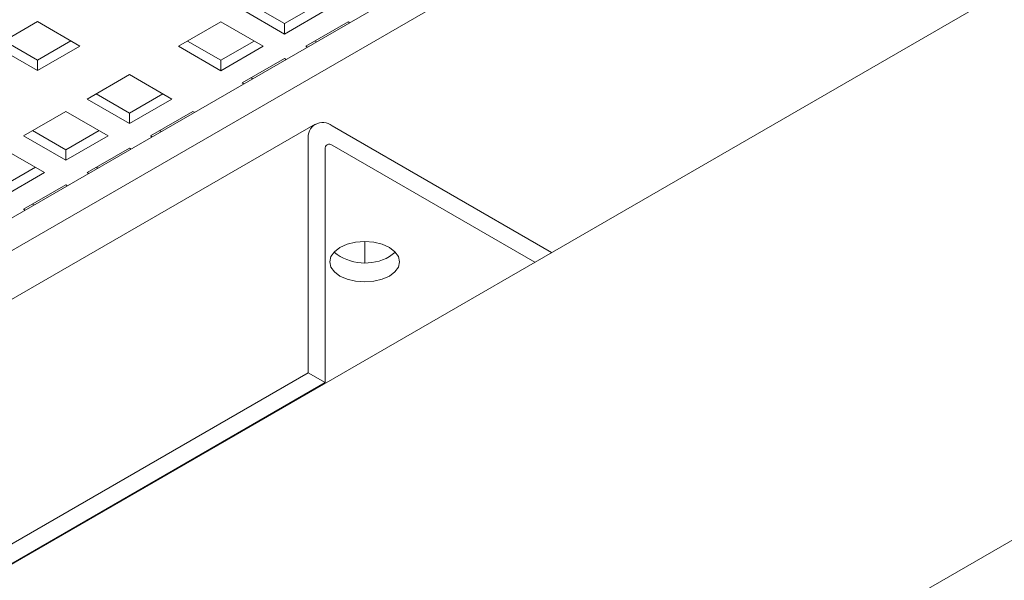
# Model space of a CAD drawing. Units: inches. Extents: x 0.1 to 8.5, y 0.3 to 10.8.
# Drawn here: x 5.8 to 6.1, y 5.6 to 5.8 of the extents above; entities that cross this region are included whole.
import ezdxf

# ---------------------------------------------------------------- set-up
doc = ezdxf.new("R2010")
doc.units = ezdxf.units.IN
doc.header["$MEASUREMENT"] = 0

msp = doc.modelspace()

# ---------------------------------------------------------------- linework, layer by layer
at = {"color": 7, "linetype": 'Continuous', "lineweight": 0}
for p, q in [((5.9029918188034, 5.487698646245992), (6.55763985893791, 5.865618915556529)), ((5.527628478049161, 5.55259369360087), (6.053539135339619, 5.856195453709484)), ((5.527628478049161, 5.542386916360446), (6.053539135339619, 5.84598867646906)), ((6.173953828802742, 5.81732205825752), (5.447817662018381, 5.398132571872008)), ((5.889217983181831, 5.769593824041721), (5.8759597315189, 5.777247649810469)), ((5.889217983181831, 5.772860006171545), (5.878788618346126, 5.778880750336055)), ((5.899647336998584, 5.778880743974949), (5.889217983181831, 5.772860006171545)), ((5.902476236789285, 5.777247650933017), (5.889217983181831, 5.769593824041721)), ((5.79869063607492, 5.765807730938306), (5.811948889682374, 5.773461557829604)), ((5.811948889682374, 5.773461557829604), (5.825207142641653, 5.76580773131249)), ((5.85605467929919, 5.765756707755608), (5.869312932906643, 5.773410534646906)), ((5.869312932906643, 5.773410534646906), (5.882571184569576, 5.765756708878158)), ((5.889217983181831, 5.769593824041721), (5.889217983181831, 5.772860006171545)), ((5.895864788275825, 5.76575670513633), (5.909123041883278, 5.773410532027627)), ((5.909123041883278, 5.773410532027627), (5.909629467795308, 5.773118178571532)), ((5.811948889034199, 5.761420086551017), (5.801519522902146, 5.767440831463893)), ((5.822378242850952, 5.767440824354421), (5.811948889034199, 5.761420086551017)), ((5.869312930962122, 5.761369064116685), (5.858883566126416, 5.767389808281196)), ((5.879742284778875, 5.767389801920089), (5.869312930962122, 5.761369064116685)), ((5.89920010101508, 5.767097452205821), (5.898693675103051, 5.767389805661916)), ((5.811948889034199, 5.758153904421192), (5.79869063607492, 5.765807730938306)), ((5.825207142641653, 5.76580773131249), (5.811948889034199, 5.758153904421192)), ((5.869312930962122, 5.75810288198686), (5.85605467929919, 5.765756707755608)), ((5.882571184569576, 5.765756708878158), (5.869312930962122, 5.75810288198686)), ((5.896371214187854, 5.765464351680234), (5.895864788275825, 5.76575670513633)), ((5.811948889034199, 5.758153904421192), (5.811948889034199, 5.761420086551017)), ((5.869312930962122, 5.75810288198686), (5.869312930962122, 5.761369064116685)), ((5.875959736056116, 5.75426576308147), (5.889217989663569, 5.761919589972768)), ((5.889217989663569, 5.761919589972768), (5.889724415575597, 5.761627236516672)), ((5.827416849847766, 5.749224440712501), (5.840675103455219, 5.756878267603797)), ((5.840675103455219, 5.756878267603797), (5.853933355118152, 5.749224441835048)), ((5.879295048795371, 5.755606510150962), (5.878788622883341, 5.755898863607057)), ((5.876466161968144, 5.753973409625376), (5.875959736056116, 5.75426576308147)), ((5.840675101510699, 5.741570614943752), (5.827416849847766, 5.749224440712501)), ((5.840675101510699, 5.744836797073576), (5.830245736674992, 5.750857541238087)), ((5.851104455327452, 5.75085753487698), (5.840675101510699, 5.744836797073576)), ((5.853933355118152, 5.749224441835048), (5.840675101510699, 5.741570614943752)), ((5.807511797628056, 5.737733498657641), (5.82077005123551, 5.745387325548938)), ((5.82077005123551, 5.745387325548938), (5.834028302898442, 5.737733499780189)), ((5.847321906604692, 5.737733496038363), (5.860580160212145, 5.745387322929659)), ((5.860580160212145, 5.745387322929659), (5.861086586124173, 5.745094969473563)), ((5.840675101510699, 5.741570614943752), (5.840675101510699, 5.744836797073576)), ((5.898840406078975, 5.741420086655841), (5.704386026750176, 5.629163962908105)), ((5.820770049290989, 5.733345855018718), (5.810340684455282, 5.739366599183227)), ((5.831199403107742, 5.739366592822122), (5.820770049290989, 5.733345855018718)), ((5.850657219343946, 5.739074243107853), (5.850150793431918, 5.739366596563949)), ((5.972847064900497, 5.701225568861582), (5.904127476214721, 5.740896542989453)), ((5.820770049290989, 5.730079672888893), (5.807511797628056, 5.737733498657641)), ((5.834028302898442, 5.737733499780189), (5.820770049290989, 5.730079672888893)), ((5.84782833251672, 5.737441142582266), (5.847321906604692, 5.737733496038363)), ((5.896649819997849, 5.663559227824781), (5.896649819997849, 5.736578419558038)), ((5.8008649990158, 5.733896383494079), (5.814123250678732, 5.72624255772533)), ((5.820770049290989, 5.730079672888893), (5.820770049290989, 5.733345855018718)), ((5.827416854384982, 5.726242553983503), (5.840675107992435, 5.733896380874799)), ((5.840675107992435, 5.733896380874799), (5.841181533904464, 5.733604027418704)), ((5.901917766415914, 5.660518107089706), (5.901917766415914, 5.733537298822963)), ((5.96757826289311, 5.698183959419968), (5.904127476214721, 5.734813318891563)), ((5.811294350888032, 5.727875650767261), (5.80086499707128, 5.721854912963858)), ((5.830752167124237, 5.727583301052993), (5.830245741212209, 5.727875654509089)), ((5.814123250678732, 5.72624255772533), (5.80086499707128, 5.718588730834033)), ((5.827923280297011, 5.725950200527406), (5.827416854384982, 5.726242553983503)), ((5.807511802165273, 5.714751611928643), (5.820770055772726, 5.722405438819941)), ((5.820770055772726, 5.722405438819941), (5.821276481684754, 5.722113085363844)), ((5.808018228077301, 5.714459258472548), (5.807511802165273, 5.714751611928643)), ((5.810847114904528, 5.716092358998134), (5.810340688992498, 5.71638471245423)), ((5.914327480239442, 5.698078843256145), (5.914327480239442, 5.704623758147448)), ((5.70219544066905, 5.551303104077044), (5.896649819997849, 5.663559227824781)), ((5.896649819997849, 5.663559227824781), (5.901917766415914, 5.660518107089706)), ((5.707463387087116, 5.548261983341969), (5.901917766415914, 5.660518107089706))]:
    msp.add_line(p, q, dxfattribs=at)
at = {"color": 7, "linetype": 'Continuous', "lineweight": 0, "flags": 128}
for points in [[(5.92206146842431, 5.693844937995143), (5.91979623347124, 5.692841510132463), (5.917158317421417, 5.692210730475074), (5.914327497740133, 5.691995591121769), (5.911496655372768, 5.692210733094353), (5.908858743536076, 5.692841515558111), (5.906593499832663, 5.693844933504947), (5.904855340634341, 5.695152630859812), (5.903762674965986, 5.696675464948699), (5.903389997758276, 5.69830967546223), (5.90376267042877, 5.699943872879365), (5.904855331235822, 5.701466709400441), (5.906593507610744, 5.702774401703834), (5.908858742563815, 5.703777829566515), (5.911496658613637, 5.704408609223904), (5.914327478294921, 5.704623748577209), (5.917158320662286, 5.704408606604624), (5.919796232498978, 5.703777824140865), (5.922061476202399, 5.702774406194026), (5.923799635400713, 5.701466708839166), (5.924892301069068, 5.699943874750279), (5.925264978276777, 5.698309664236747), (5.924892305606284, 5.696675466819613), (5.923799644799232, 5.695152630298537), (5.92206146842431, 5.693844937995143)], [(5.923912309060343, 5.701351284529661), (5.923799644799232, 5.701235854396427), (5.92206146842431, 5.699928162093033)]]:
    msp.add_lwpolyline(points, dxfattribs=at)
at = {"color": 7, "linetype": 'Continuous', "lineweight": 0}
for centre, radius, start, end in [((5.901208424902518, 5.737317881034393), 0.004618190333007549, 50.79648266169358, 189.21382180226), ((5.903264854101484, 5.73375582943499), 0.001364698084195738, 50.79496488858662, 189.2145060954838), ((5.914449394575056, 5.713385219028038), 0.01546079071841054, 231.1099406046819, 299.4949598159859)]:
    msp.add_arc(centre, radius, start, end, dxfattribs=at)

doc.saveas('drawing.dxf')
